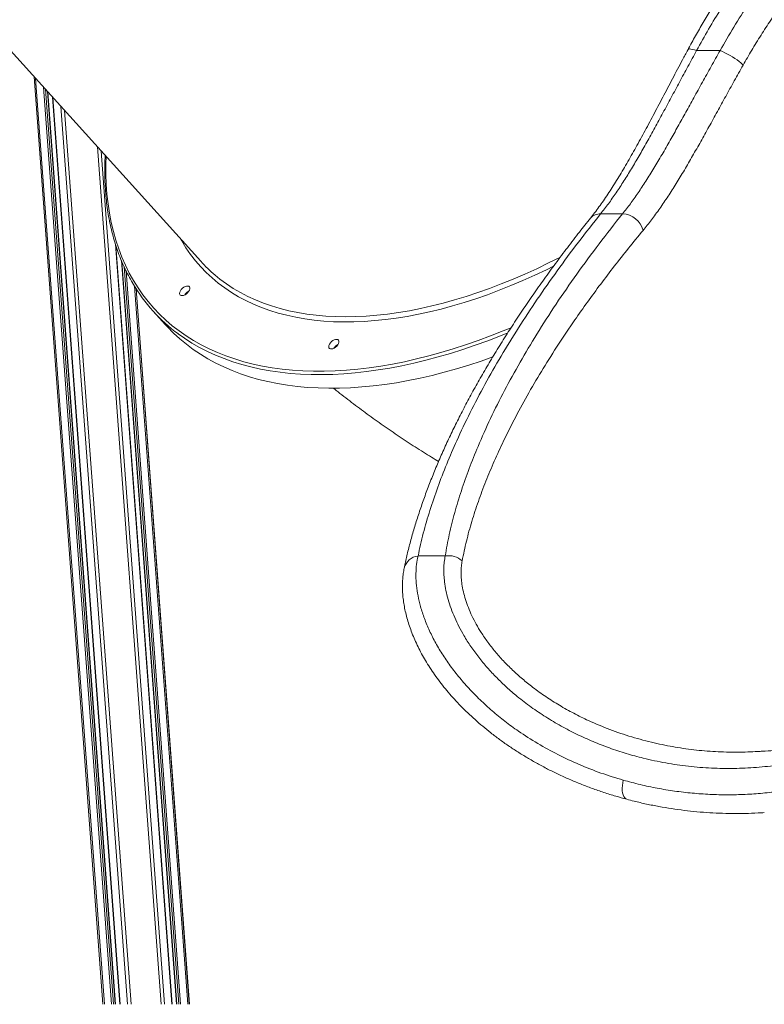
# Model space of a CAD drawing. Units: millimetres. Extents: x -55315 to 5628, y -7790 to 15126.
# Drawn here: x -29758 to -29151, y 8940 to 9742 of the extents above; entities that cross this region are included whole.
import ezdxf

# ---------------------------------------------------------------- set-up
doc = ezdxf.new("R2010")
doc.units = ezdxf.units.MM

msp = doc.modelspace()

# ---------------------------------------------------------------- linework, layer by layer
at = {"color": 7, "linetype": 'Continuous', "lineweight": 15}
for p, q in [((-29879, 9842.83), (-29610.26, 9545.27)), ((-29186.78, 9717), (-29205.93, 9717)), ((-29689.95, 8939.66), (-29746.14, 9695.72)), ((-29679.65, 8939.66), (-29734.92, 9683.3)), ((-29731.05, 9679.01), (-29676.1, 8939.66)), ((-29266.31, 9583.98), (-29284.19, 9583.98)), ((-29633.5, 8939.66), (-29679.47, 9558.19)), ((-29674.96, 9545.95), (-29629.9, 8939.66)), ((-29619.5, 8939.66), (-29662.83, 9522.73)), ((-29649.04, 9504.65), (-29639.02, 9493.56)), ((-29433.08, 9305.07), (-29410.94, 9305.07))]:
    msp.add_line(p, q, dxfattribs=at)
at = {"color": 8, "linetype": 'Continuous', "lineweight": 15}
for p, q in [((-29688.78, 8939.66), (-29744.87, 9694.31)), ((-29682.88, 8939.66), (-29738.44, 9687.19)), ((-29681.47, 8939.66), (-29736.89, 9685.48)), ((-29679.95, 8939.66), (-29735.24, 9683.65)), ((-29675.81, 8939.66), (-29730.73, 9678.66)), ((-29669.91, 8939.66), (-29724.31, 9671.54)), ((-29667.08, 8939.66), (-29721.22, 9668.12)), ((-29642.56, 8939.66), (-29694.51, 9638.55)), ((-29639.72, 8939.66), (-29691.41, 9635.12)), ((-29633.79, 8939.66), (-29679.85, 9559.35)), ((-29629.61, 8939.66), (-29674.61, 9545.12)), ((-29628.1, 8939.66), (-29672.79, 9540.93)), ((-29626.68, 8939.66), (-29671.11, 9537.46)), ((-29620.75, 8939.66), (-29664.25, 9524.99)), ((-29619.57, 8939.66), (-29662.91, 9522.85))]:
    msp.add_line(p, q, dxfattribs=at)
at = {"color": 8, "linetype": 'Continuous', "lineweight": 15, "flags": 128}
for points in [[(-29205.93, 9717), (-29207.69, 9717.59), (-29209.27, 9718.01), (-29210.61, 9718.25), (-29211.69, 9718.31), (-29212.49, 9718.18), (-29212.97, 9717.87), (-29213.04, 9717.76)], [(-29687.4, 9630.68), (-29687.59, 9624.68), (-29687.59, 9616.33), (-29687.3, 9608.13), (-29686.72, 9600.09), (-29685.85, 9592.2), (-29684.69, 9584.49), (-29683.24, 9576.95), (-29681.49, 9569.59), (-29679.46, 9562.41), (-29677.15, 9555.43), (-29674.55, 9548.65), (-29671.66, 9542.07), (-29668.5, 9535.69), (-29665.06, 9529.53), (-29661.34, 9523.59), (-29657.36, 9517.87), (-29653.1, 9512.38), (-29648.58, 9507.13), (-29643.8, 9502.1), (-29638.76, 9497.32), (-29633.46, 9492.78), (-29627.92, 9488.49), (-29622.13, 9484.46), (-29616.11, 9480.67), (-29609.84, 9477.14), (-29603.35, 9473.88), (-29596.63, 9470.87), (-29589.69, 9468.14), (-29582.54, 9465.67), (-29575.17, 9463.46), (-29567.61, 9461.53), (-29559.85, 9459.88), (-29551.9, 9458.49), (-29543.76, 9457.39), (-29535.45, 9456.56), (-29526.96, 9456), (-29518.31, 9455.72), (-29509.51, 9455.72), (-29500.55, 9456), (-29491.45, 9456.56), (-29482.22, 9457.39), (-29472.86, 9458.49), (-29463.38, 9459.88), (-29453.78, 9461.53), (-29444.08, 9463.46), (-29434.28, 9465.67), (-29424.39, 9468.14), (-29414.42, 9470.87), (-29404.37, 9473.88), (-29394.26, 9477.14), (-29384.09, 9480.67), (-29373.88, 9484.46), (-29363.62, 9488.49), (-29357.25, 9491.12)], [(-29322.57, 9541.19), (-29328.21, 9538.43), (-29337.92, 9533.86), (-29347.61, 9529.54), (-29357.29, 9525.47), (-29366.92, 9521.64), (-29376.52, 9518.07), (-29386.07, 9514.76), (-29395.56, 9511.7), (-29404.99, 9508.91), (-29414.34, 9506.38), (-29423.61, 9504.12), (-29432.78, 9502.13), (-29441.86, 9500.41), (-29450.83, 9498.96), (-29459.68, 9497.79), (-29468.41, 9496.89), (-29477, 9496.27), (-29485.45, 9495.92), (-29493.76, 9495.85), (-29501.91, 9496.06), (-29509.9, 9496.55), (-29517.72, 9497.31), (-29525.37, 9498.34), (-29532.83, 9499.65), (-29540.09, 9501.24), (-29547.17, 9503.09), (-29554.03, 9505.22), (-29560.69, 9507.61), (-29567.14, 9510.27), (-29573.36, 9513.2), (-29579.35, 9516.38), (-29585.12, 9519.82), (-29590.64, 9523.52), (-29595.92, 9527.47), (-29600.96, 9531.67), (-29605.74, 9536.12), (-29610.27, 9540.8), (-29614.53, 9545.72), (-29618.53, 9550.87), (-29622.27, 9556.25), (-29625.73, 9561.85), (-29626.59, 9563.34)], [(-29598.55, 9533.94), (-29594.57, 9530.73), (-29589.26, 9526.83), (-29583.7, 9523.19), (-29577.91, 9519.81), (-29571.89, 9516.68), (-29565.64, 9513.82), (-29559.18, 9511.22), (-29552.49, 9508.89), (-29545.6, 9506.83), (-29538.5, 9505.03), (-29531.21, 9503.52), (-29523.73, 9502.27), (-29516.07, 9501.3), (-29508.23, 9500.61), (-29500.23, 9500.19), (-29492.06, 9500.06), (-29483.74, 9500.19), (-29475.27, 9500.61), (-29466.67, 9501.3), (-29457.94, 9502.27), (-29449.08, 9503.52), (-29440.11, 9505.03), (-29431.03, 9506.83), (-29421.85, 9508.89), (-29412.59, 9511.22), (-29403.24, 9513.82), (-29393.82, 9516.68), (-29384.34, 9519.81), (-29374.8, 9523.19), (-29365.22, 9526.83), (-29355.6, 9530.73), (-29345.95, 9534.87), (-29336.27, 9539.26), (-29326.59, 9543.89), (-29316.96, 9548.73)], [(-29359.86, 9486.99), (-29365.98, 9484.52), (-29376.22, 9480.56), (-29386.43, 9476.85), (-29396.58, 9473.41), (-29406.67, 9470.22), (-29416.7, 9467.29), (-29426.65, 9464.63), (-29436.51, 9462.24), (-29446.28, 9460.12), (-29455.96, 9458.26), (-29465.52, 9456.68), (-29474.97, 9455.37), (-29484.3, 9454.34), (-29493.5, 9453.58), (-29502.56, 9453.1), (-29511.48, 9452.89), (-29520.25, 9452.96), (-29528.86, 9453.3), (-29537.3, 9453.93), (-29545.58, 9454.82), (-29553.67, 9455.99), (-29561.58, 9457.44), (-29569.3, 9459.16), (-29576.82, 9461.15), (-29584.14, 9463.4), (-29591.25, 9465.93), (-29598.14, 9468.72), (-29604.82, 9471.78), (-29611.27, 9475.1), (-29617.49, 9478.67), (-29623.47, 9482.51), (-29628.52, 9486.07)], [(-29262.89, 9106.79), (-29263.76, 9107.17), (-29264.61, 9107.91), (-29265.33, 9108.97), (-29265.9, 9110.32), (-29266.31, 9111.93), (-29266.55, 9113.75), (-29266.61, 9115.76), (-29266.49, 9117.89), (-29266.19, 9120.11), (-29265.73, 9122.35)]]:
    msp.add_lwpolyline(points, dxfattribs=at)
at = {"color": 7, "linetype": 'Continuous', "lineweight": 15, "flags": 128}
for points in [[(-29168.09, 9705.13), (-29168.88, 9706.06), (-29169.96, 9707.11), (-29171.31, 9708.24), (-29172.9, 9709.44), (-29174.68, 9710.67), (-29176.61, 9711.9), (-29178.65, 9713.1), (-29180.74, 9714.23), (-29182.82, 9715.28), (-29184.85, 9716.21), (-29186.78, 9717)], [(-29626.86, 9521.2), (-29626.14, 9522.26), (-29625.22, 9523.24), (-29624.15, 9524.07), (-29623.02, 9524.69), (-29621.91, 9525.05), (-29620.91, 9525.12), (-29620.09, 9524.91), (-29619.51, 9524.41), (-29619.21, 9523.68), (-29619.22, 9522.76), (-29619.53, 9521.73), (-29620.12, 9520.66), (-29620.95, 9519.63), (-29621.96, 9518.71), (-29623.07, 9517.98), (-29624.2, 9517.49), (-29625.26, 9517.27), (-29626.18, 9517.34), (-29626.89, 9517.7), (-29627.33, 9518.32), (-29627.48, 9519.15), (-29627.32, 9520.13), (-29626.86, 9521.2)], [(-29639.02, 9493.56), (-29637.34, 9491.73), (-29632.47, 9486.79), (-29627.35, 9482.09), (-29621.97, 9477.63), (-29616.35, 9473.42), (-29610.49, 9469.46), (-29604.38, 9465.76), (-29598.05, 9462.31), (-29591.49, 9459.12), (-29584.7, 9456.2), (-29577.7, 9453.54), (-29570.48, 9451.14), (-29563.06, 9449.02), (-29555.44, 9447.17), (-29547.63, 9445.59), (-29539.62, 9444.28), (-29531.44, 9443.24), (-29523.08, 9442.48), (-29514.55, 9442), (-29505.86, 9441.79), (-29497.02, 9441.86), (-29488.03, 9442.21), (-29478.9, 9442.83), (-29469.63, 9443.73), (-29460.24, 9444.9), (-29450.73, 9446.34), (-29441.11, 9448.06), (-29431.39, 9450.05), (-29421.57, 9452.31), (-29411.66, 9454.83), (-29401.67, 9457.63), (-29391.61, 9460.68), (-29381.49, 9464), (-29372.14, 9467.28)], [(-29505.26, 9477.74), (-29504.54, 9478.8), (-29503.61, 9479.78), (-29502.55, 9480.61), (-29501.42, 9481.23), (-29500.31, 9481.59), (-29499.31, 9481.66), (-29498.49, 9481.44), (-29497.91, 9480.95), (-29497.61, 9480.22), (-29497.61, 9479.3), (-29497.93, 9478.27), (-29498.52, 9477.2), (-29499.35, 9476.17), (-29500.36, 9475.25), (-29501.47, 9474.52), (-29502.6, 9474.03), (-29503.66, 9473.81), (-29504.58, 9473.88), (-29505.29, 9474.24), (-29505.73, 9474.86), (-29505.88, 9475.69), (-29505.72, 9476.67), (-29505.26, 9477.74)]]:
    msp.add_lwpolyline(points, dxfattribs=at)
at = {"color": 8, "linetype": 'Continuous', "lineweight": 15}
for centre, radius, start, end in [((-29284.65, 9573.59), 10.4, 87.49075, 139.14815), ((-29431.64, 9292.02), 13.12, 96.27675, 166.75386)]:
    msp.add_arc(centre, radius, start, end, dxfattribs=at)
at = {"color": 7, "linetype": 'Continuous', "lineweight": 15}
for centre, radius, start, end in [((-29267.04, 9565.9), 18.09, 14.66094, 87.69508), ((-29520.95, 9625.96), 120.37, 222.09691, 229.86024), ((-29546.45, 9597.3), 138.22, 210.49584, 233.57909), ((-29616.1, 9513.2), 8.58, 117.03547, 147.13398), ((-29494.5, 9469.74), 8.58, 117.03632, 147.13496), ((-29494.5, 9469.74), 8.58, 117.0371, 147.13759), ((-29408.14, 9288.6), 16.71, 48.75618, 99.63693)]:
    msp.add_arc(centre, radius, start, end, dxfattribs=at)
for points, knots in [([(-28854.76, 9997.13), (-28857.83, 9996.58), (-28864.28, 9995.43), (-28874.09, 9993.33), (-28884.2, 9990.91), (-28894.32, 9988.2), (-28904.46, 9985.21), (-28914.61, 9981.93), (-28924.74, 9978.37), (-28934.85, 9974.54), (-28944.94, 9970.42), (-28955.03, 9966.02), (-28965.07, 9961.36), (-28975.05, 9956.42), (-28984.97, 9951.22), (-28994.85, 9945.75), (-29004.7, 9940), (-29014.49, 9933.98), (-29024.18, 9927.72), (-29033.75, 9921.23), (-29043.19, 9914.51), (-29052.56, 9907.54), (-29061.85, 9900.3), (-29071.05, 9892.81), (-29080.12, 9885.09), (-29089.08, 9877.13), (-29097.92, 9868.92), (-29106.65, 9860.49), (-29115.22, 9851.83), (-29123.63, 9842.98), (-29131.88, 9833.93), (-29139.97, 9824.67), (-29147.9, 9815.2), (-29155.66, 9805.55), (-29163.22, 9795.72), (-29170.6, 9785.71), (-29177.8, 9775.52), (-29184.8, 9765.16), (-29191.61, 9754.62), (-29198.2, 9743.94), (-29204.56, 9733.11), (-29209.5, 9724.37), (-29212.24, 9719.21), (-29213.02, 9717.74)], [0, 0, 0, 0, 0.020987, 0.044104, 0.06707, 0.090197, 0.113507, 0.136839, 0.16022, 0.183676, 0.207235, 0.230923, 0.254778, 0.278534, 0.302376, 0.326426, 0.350638, 0.374963, 0.399347, 0.423735, 0.448052, 0.472531, 0.497322, 0.522185, 0.547144, 0.572226, 0.597457, 0.622862, 0.648429, 0.673933, 0.699585, 0.725382, 0.751306, 0.777335, 0.803445, 0.829617, 0.855937, 0.882452, 0.90903, 0.935692, 0.962455, 0.989339, 1, 1, 1, 1]), ([(-28509.04, 9717), (-28509.63, 9721.64), (-28510.82, 9730.92), (-28513.2, 9744.65), (-28516.02, 9758.23), (-28519.81, 9773.55), (-28524.81, 9790.45), (-28531.34, 9808.74), (-28538.91, 9826.63), (-28547.53, 9844.06), (-28557.24, 9860.95), (-28567.58, 9876.53), (-28578.41, 9890.85), (-28589.62, 9903.94), (-28601.7, 9916.42), (-28614.66, 9928.21), (-28628.49, 9939.24), (-28642.77, 9949.18), (-28657.44, 9958.04), (-28672.41, 9965.86), (-28688.09, 9972.84), (-28704.47, 9978.92), (-28721.5, 9984.05), (-28739.09, 9988.16), (-28757.19, 9991.21), (-28775.75, 9993.17), (-28794.82, 9994.03), (-28814.36, 9993.73), (-28834.29, 9992.23), (-28853.1, 9989.73), (-28870.71, 9986.46), (-28887.06, 9982.66), (-28903.38, 9978.12), (-28919.82, 9972.79), (-28936.35, 9966.65), (-28952.92, 9959.68), (-28969.31, 9952), (-28985.84, 9943.44), (-29002.46, 9933.96), (-29019.13, 9923.55), (-29035.43, 9912.44), (-29051.54, 9900.55), (-29067.4, 9887.86), (-29082.97, 9874.39), (-29098.04, 9860.34), (-29112.41, 9845.92), (-29126.06, 9831.2), (-29139.02, 9816.22), (-29151.45, 9800.83), (-29163.42, 9784.93), (-29174.93, 9768.54), (-29185.91, 9751.65), (-29196.33, 9734.49), (-29202.73, 9722.83), (-29205.93, 9717)], [0, 0, 0, 0, 0.015328, 0.030657, 0.04605, 0.061442, 0.083418, 0.105406, 0.127381, 0.149856, 0.172345, 0.194819, 0.214903, 0.234999, 0.255082, 0.275641, 0.296214, 0.316772, 0.336114, 0.355469, 0.37481, 0.394666, 0.414536, 0.434391, 0.454535, 0.474696, 0.494839, 0.515621, 0.536422, 0.557204, 0.574105, 0.591025, 0.607946, 0.624847, 0.642381, 0.659934, 0.677488, 0.695023, 0.713774, 0.732547, 0.75132, 0.770073, 0.789518, 0.808985, 0.828453, 0.8479, 0.866639, 0.885394, 0.90415, 0.92289, 0.942159, 0.961444, 0.98073, 1, 1, 1, 1]), ([(-29186.78, 9717), (-29183.11, 9723.43), (-29175.78, 9736.28), (-29163.78, 9755.06), (-29151.05, 9773.43), (-29137.55, 9791.31), (-29123.29, 9808.71), (-29108.31, 9825.56), (-29092.65, 9841.76), (-29076.81, 9856.83), (-29060.86, 9870.78), (-29044.87, 9883.67), (-29028.39, 9895.89), (-29011.48, 9907.37), (-28994.18, 9918.06), (-28976.78, 9927.79), (-28959.29, 9936.55), (-28941.76, 9944.36), (-28924, 9951.32), (-28906.09, 9957.39), (-28888.09, 9962.53), (-28869.84, 9966.77), (-28851.35, 9970.01), (-28832.67, 9972.23), (-28814.08, 9973.37), (-28795.68, 9973.45), (-28777.57, 9972.44), (-28760.83, 9970.47), (-28745.44, 9967.75), (-28731.35, 9964.48), (-28717.56, 9960.51), (-28703.96, 9955.8), (-28690.59, 9950.31), (-28677.47, 9944.06), (-28664.81, 9937.12), (-28652.3, 9929.33), (-28640.02, 9920.64), (-28628.02, 9911.02), (-28616.63, 9900.74), (-28605.75, 9889.69), (-28595.4, 9877.86), (-28585.62, 9865.28), (-28576.55, 9852.13), (-28568.31, 9838.61), (-28560.87, 9824.78), (-28554.19, 9810.7), (-28548.19, 9796.21), (-28542.82, 9781.23), (-28538.1, 9765.75), (-28534.05, 9749.79), (-28530.67, 9733.56), (-28529.02, 9722.52), (-28528.19, 9717)], [0, 0, 0, 0, 0.022853, 0.045706, 0.068406, 0.091164, 0.113949, 0.13673, 0.159478, 0.182171, 0.20288, 0.223645, 0.244434, 0.265219, 0.285974, 0.306677, 0.326565, 0.346512, 0.366486, 0.386456, 0.406396, 0.426279, 0.446933, 0.467656, 0.488415, 0.509174, 0.529897, 0.55055, 0.567612, 0.584694, 0.601775, 0.618838, 0.636535, 0.654252, 0.67197, 0.689668, 0.708744, 0.727842, 0.746941, 0.766019, 0.785813, 0.805629, 0.825446, 0.845241, 0.864304, 0.883384, 0.902464, 0.921528, 0.941137, 0.960763, 0.98039, 1, 1, 1, 1]), ([(-29213.05, 9717.76), (-29213.09, 9717.66), (-29214.57, 9714.92), (-29217.41, 9709.58), (-29221.56, 9701.77), (-29225.62, 9694.06), (-29229.63, 9686.44), (-29233.58, 9678.92), (-29237.48, 9671.5), (-29241.34, 9664.2), (-29245.16, 9657.02), (-29248.95, 9649.97), (-29252.71, 9643.06), (-29256.45, 9636.3), (-29260.15, 9629.72), (-29263.84, 9623.33), (-29267.5, 9617.14), (-29271.14, 9611.16), (-29274.76, 9605.39), (-29278.37, 9599.86), (-29281.96, 9594.55), (-29285.55, 9589.49), (-29289.07, 9584.74), (-29291.39, 9581.81), (-29292.52, 9580.39)], [0, 0, 0, 0, 0.001644, 0.049455, 0.096838, 0.144146, 0.191407, 0.238658, 0.285933, 0.333255, 0.380655, 0.428162, 0.475804, 0.523608, 0.571418, 0.619124, 0.666973, 0.714799, 0.762628, 0.81048, 0.858374, 0.906337, 0.9544, 1, 1, 1, 1]), ([(-29205.93, 9717), (-29208.3, 9712.69), (-29213.05, 9704.06), (-29219.92, 9691.32), (-29226.72, 9678.68), (-29233.42, 9666.21), (-29240.05, 9654), (-29246.52, 9642.31), (-29252.84, 9631.19), (-29259.06, 9620.66), (-29265.28, 9610.6), (-29271.54, 9601.08), (-29277.85, 9592.09), (-29282.08, 9586.68), (-29284.19, 9583.98)], [0, 0, 0, 0, 0.08149, 0.163054, 0.244546, 0.32875, 0.413031, 0.49724, 0.57985, 0.662526, 0.745142, 0.830072, 0.915067, 1, 1, 1, 1]), ([(-29266.31, 9583.98), (-29264.2, 9586.67), (-29259.98, 9592.05), (-29253.67, 9601), (-29247.29, 9610.65), (-29240.8, 9621.06), (-29234.19, 9632.19), (-29227.66, 9643.57), (-29221.2, 9655.09), (-29214.8, 9666.67), (-29208.18, 9678.71), (-29201.3, 9691.18), (-29194.18, 9704), (-29189.24, 9712.67), (-29186.78, 9717)], [0, 0, 0, 0, 0.084446, 0.168953, 0.253395, 0.340293, 0.427265, 0.514156, 0.593826, 0.673559, 0.753225, 0.835458, 0.917769, 1, 1, 1, 1]), ([(-29168.09, 9705.13), (-29170.49, 9700.85), (-29175.29, 9692.29), (-29182.25, 9679.68), (-29189.13, 9667.16), (-29195.91, 9654.85), (-29202.62, 9642.79), (-29209.29, 9631.01), (-29215.95, 9619.58), (-29222.62, 9608.58), (-29229.29, 9598.09), (-29235.99, 9588.19), (-29242.75, 9578.86), (-29247.27, 9573.27), (-29249.53, 9570.48)], [0, 0, 0, 0, 0.0790564, 0.1581851, 0.2372454, 0.3188753, 0.4005794, 0.4822168, 0.5672582, 0.6523716, 0.73742, 0.824922, 0.9124921, 1, 1, 1, 1]), ([(-29688.17, 9631.53), (-29688.23, 9630.33), (-29688.45, 9626.4), (-29688.54, 9619.88), (-29688.45, 9611.97), (-29688.08, 9604.2), (-29687.45, 9596.57), (-29686.55, 9589.08), (-29685.39, 9581.75), (-29683.97, 9574.57), (-29682.29, 9567.56), (-29680.35, 9560.71), (-29678.15, 9554.04), (-29675.7, 9547.55), (-29672.99, 9541.23), (-29670.02, 9535.11), (-29667.59, 9530.5), (-29666.06, 9528), (-29665.69, 9527.4)], [0, 0, 0, 0, 0.029911, 0.097802, 0.165683, 0.233552, 0.301407, 0.369245, 0.437065, 0.504865, 0.57264, 0.640392, 0.708118, 0.775817, 0.843487, 0.911131, 0.978748, 1, 1, 1, 1]), ([(-29284.19, 9583.98), (-29290.32, 9576.24), (-29302.58, 9560.75), (-29319.75, 9537.53), (-29336.02, 9514.32), (-29351.27, 9491.14), (-29365.51, 9468.01), (-29378.7, 9444.92), (-29390.78, 9421.92), (-29401.11, 9400.28), (-29409.86, 9380), (-29417.18, 9361.07), (-29423.55, 9342.25), (-29429, 9323.56), (-29431.72, 9311.23), (-29433.08, 9305.07)], [0, 0, 0, 0, 0.082155, 0.164333, 0.24651, 0.328664, 0.410838, 0.493037, 0.575233, 0.657402, 0.725904, 0.794442, 0.862985, 0.931509, 1, 1, 1, 1]), ([(-29410.94, 9305.07), (-29409.9, 9310.92), (-29407.83, 9322.62), (-29403.34, 9340.39), (-29397.92, 9358.28), (-29391.54, 9376.3), (-29383.69, 9395.92), (-29374.16, 9417.14), (-29362.73, 9439.99), (-29350.12, 9462.92), (-29336.11, 9486.39), (-29320.68, 9510.39), (-29303.75, 9534.9), (-29285.74, 9559.44), (-29272.79, 9575.8), (-29266.31, 9583.98)], [0, 0, 0, 0, 0.065348, 0.130732, 0.196136, 0.261535, 0.326896, 0.408493, 0.49012, 0.571751, 0.653354, 0.74, 0.826675, 0.913352, 1, 1, 1, 1]), ([(-29292.5, 9580.38), (-29295.5, 9576.64), (-29301.9, 9568.63), (-29311.37, 9556.35), (-29320.96, 9543.57), (-29330.26, 9530.79), (-29339.24, 9518.06), (-29347.98, 9505.28), (-29356.44, 9492.5), (-29364.58, 9479.75), (-29372.32, 9467.15), (-29379.68, 9454.71), (-29386.66, 9442.41), (-29393.26, 9430.25), (-29399.49, 9418.22), (-29405.37, 9406.32), (-29410.88, 9394.54), (-29416.04, 9382.88), (-29420.86, 9371.34), (-29425.33, 9359.9), (-29429.46, 9348.56), (-29433.24, 9337.36), (-29436.64, 9326.38), (-29439.63, 9315.66), (-29442.25, 9305.25), (-29443.7, 9298.43), (-29444.42, 9295.07)], [0, 0, 0, 0, 0.039204, 0.083777, 0.128359, 0.172869, 0.217251, 0.261476, 0.306483, 0.350926, 0.394833, 0.438233, 0.481157, 0.523631, 0.565681, 0.607332, 0.648607, 0.68953, 0.73012, 0.770399, 0.810386, 0.850127, 0.88912, 0.927036, 0.964155, 1, 1, 1, 1]), ([(-29249.53, 9570.48), (-29253.55, 9565.62), (-29261.58, 9555.88), (-29273.11, 9541.29), (-29284.25, 9526.69), (-29294.98, 9512.09), (-29306.52, 9495.75), (-29318.67, 9477.69), (-29331.17, 9457.91), (-29342.83, 9438.18), (-29353.61, 9418.51), (-29362.96, 9399.92), (-29371.03, 9382.4), (-29377.92, 9365.94), (-29384.04, 9349.57), (-29389.33, 9333.3), (-29393.82, 9317.14), (-29396.02, 9306.49), (-29397.12, 9301.16)], [0, 0, 0, 0, 0.05343, 0.106866, 0.160302, 0.213789, 0.267276, 0.339955, 0.412663, 0.485377, 0.558079, 0.630753, 0.69227, 0.753828, 0.815399, 0.876961, 0.938498, 1, 1, 1, 1]), ([(-29502.09, 9441.87), (-29501.35, 9441.27), (-29496.46, 9437.3), (-29487.26, 9430.22), (-29474.5, 9420.68), (-29461.59, 9411.46), (-29448.55, 9402.52), (-29435.38, 9393.89), (-29424.63, 9387.1), (-29418.23, 9383.28), (-29416.31, 9382.14)], [0, 0, 0, 0, 0.02746, 0.179994, 0.332064, 0.483671, 0.634815, 0.785499, 0.935727, 1, 1, 1, 1]), ([(-29433.08, 9305.07), (-29433.54, 9302.82), (-29434.46, 9298.3), (-29434.9, 9290.85), (-29434.65, 9282.99), (-29433.61, 9274.77), (-29431.74, 9265.93), (-29428.87, 9256.52), (-29424.95, 9246.6), (-29420.11, 9236.59), (-29414.39, 9226.61), (-29407.76, 9216.66), (-29400.21, 9206.82), (-29391.78, 9197.16), (-29382.61, 9187.81), (-29372.77, 9178.84), (-29362.33, 9170.31), (-29350.02, 9161.31), (-29335.65, 9152.12), (-29319.08, 9143.03), (-29301.82, 9134.99), (-29284.03, 9127.95), (-29271.82, 9124.21), (-29265.73, 9122.35)], [0, 0, 0, 0, 0.039578, 0.079286, 0.119046, 0.158766, 0.198354, 0.242359, 0.286505, 0.330718, 0.3749, 0.418933, 0.464198, 0.509583, 0.555053, 0.600548, 0.645993, 0.691296, 0.752917, 0.814696, 0.876544, 0.938353, 1, 1, 1, 1]), ([(-28847.08, 9305.07), (-28849.62, 9303.17), (-28854.71, 9299.37), (-28862.57, 9293.2), (-28870.69, 9286.68), (-28879.07, 9279.79), (-28887.7, 9272.61), (-28896.37, 9265.35), (-28905.05, 9258.09), (-28913.72, 9250.87), (-28924.08, 9242.33), (-28936.22, 9232.54), (-28949.72, 9222.01), (-28962.95, 9212.13), (-28975.86, 9202.94), (-28989.05, 9194.06), (-29002.53, 9185.57), (-29016.28, 9177.52), (-29031.29, 9169.43), (-29047.59, 9161.54), (-29065.21, 9154.08), (-29083.19, 9147.57), (-29101.51, 9142.11), (-29120.14, 9137.73), (-29138.72, 9134.55), (-29157.22, 9132.56), (-29175.57, 9131.72), (-29194.05, 9132.01), (-29212.62, 9133.5), (-29231.18, 9136.19), (-29248.1, 9139.79), (-29263.38, 9143.98), (-29277.05, 9148.5), (-29290.41, 9153.69), (-29303.58, 9159.63), (-29316.47, 9166.32), (-29329.02, 9173.77), (-29340.98, 9181.84), (-29351.59, 9189.98), (-29360.92, 9198.03), (-29369.06, 9205.85), (-29376.69, 9214.03), (-29383.73, 9222.52), (-29390.12, 9231.28), (-29395.43, 9239.65), (-29399.78, 9247.55), (-29403.28, 9254.92), (-29406.24, 9262.31), (-29408.62, 9269.66), (-29410.41, 9276.92), (-29411.5, 9283.55), (-29412.03, 9289.56), (-29412.1, 9294.98), (-29411.78, 9300.19), (-29411.22, 9303.44), (-29410.94, 9305.07)], [0, 0, 0, 0, 0.014364, 0.028741, 0.043106, 0.057925, 0.072757, 0.087577, 0.101709, 0.115851, 0.129984, 0.151693, 0.173404, 0.192865, 0.212344, 0.231809, 0.251846, 0.271899, 0.291938, 0.316838, 0.341761, 0.366663, 0.392356, 0.418072, 0.443766, 0.468856, 0.493965, 0.519055, 0.544892, 0.57075, 0.596586, 0.616596, 0.636626, 0.656656, 0.676663, 0.697447, 0.71826, 0.739068, 0.759847, 0.77686, 0.793883, 0.810894, 0.828343, 0.845806, 0.863252, 0.877659, 0.892074, 0.906479, 0.92128, 0.936093, 0.950893, 0.963108, 0.975324, 0.987662, 1, 1, 1, 1]), ([(-29444.38, 9295.02), (-29444.64, 9293.59), (-29445.18, 9290.69), (-29445.64, 9286.15), (-29445.85, 9281.43), (-29445.77, 9276.56), (-29445.4, 9271.57), (-29444.74, 9266.48), (-29443.79, 9261.3), (-29442.54, 9256.01), (-29440.99, 9250.61), (-29439.12, 9245.09), (-29436.95, 9239.5), (-29434.48, 9233.88), (-29431.73, 9228.25), (-29428.67, 9222.61), (-29425.29, 9216.93), (-29421.58, 9211.21), (-29417.53, 9205.44), (-29413.16, 9199.69), (-29408.48, 9193.97), (-29403.51, 9188.31), (-29398.21, 9182.7), (-29392.59, 9177.14), (-29386.62, 9171.63), (-29380.31, 9166.18), (-29373.67, 9160.81), (-29366.71, 9155.55), (-29359.43, 9150.4), (-29351.84, 9145.39), (-29343.95, 9140.53), (-29335.8, 9135.86), (-29327.41, 9131.4), (-29318.73, 9127.13), (-29309.79, 9123.06), (-29300.58, 9119.21), (-29291.2, 9115.63), (-29281.66, 9112.31), (-29272.22, 9109.33), (-29265.91, 9107.61), (-29262.89, 9106.78)], [0, 0, 0, 0, 0.020968, 0.042676, 0.064632, 0.086789, 0.109097, 0.13151, 0.153994, 0.176534, 0.199743, 0.223232, 0.246925, 0.270744, 0.294607, 0.318425, 0.342628, 0.367437, 0.392607, 0.41809, 0.443819, 0.469722, 0.495757, 0.522469, 0.549613, 0.5772, 0.605236, 0.633717, 0.66263, 0.69195, 0.721641, 0.751652, 0.781918, 0.812302, 0.843685, 0.875154, 0.906767, 0.938539, 0.970489, 1, 1, 1, 1]), ([(-29154.17, 9145.83), (-29153.52, 9145.86), (-29146.83, 9146.11), (-29136.54, 9147.25), (-29126.94, 9148.84), (-29123.36, 9149.43)], [0, 0, 0, 0, 0.063079, 0.650977, 1, 1, 1, 1]), ([(-29265.73, 9122.35), (-29261.14, 9121.11), (-29251.97, 9118.62), (-29238.01, 9115.69), (-29223.86, 9113.36), (-29209.54, 9111.68), (-29195.09, 9110.67), (-29180.68, 9110.33), (-29166.34, 9110.66), (-29152.09, 9111.65), (-29137.8, 9113.29), (-29123.5, 9115.61), (-29109.19, 9118.56), (-29099.73, 9121.09), (-29094.99, 9122.35)], [0, 0, 0, 0, 0.0826753, 0.1653863, 0.2480629, 0.3320296, 0.4160325, 0.4999993, 0.5826764, 0.6653887, 0.7480656, 0.8320313, 0.9160341, 1, 1, 1, 1]), ([(-29262.88, 9106.81), (-29260.87, 9106.27), (-29255.56, 9104.84), (-29246.82, 9102.86), (-29236.67, 9100.82), (-29226.4, 9099.09), (-29216.06, 9097.67), (-29205.66, 9096.56), (-29195.23, 9095.76), (-29184.77, 9095.28), (-29174.26, 9095.1), (-29163.75, 9095.27), (-29155.93, 9095.55), (-29151.63, 9095.88), (-29150.83, 9095.94)], [0, 0, 0, 0, 0.055118, 0.146239, 0.237758, 0.32973, 0.422265, 0.514749, 0.607085, 0.699807, 0.792752, 0.885769, 0.978647, 1, 1, 1, 1])]:
    msp.add_open_spline(points, degree=3, knots=knots, dxfattribs=at)
at = {"color": 8, "linetype": 'Continuous', "lineweight": 15}
for points, knots in [([(-28847.41, 9947.9), (-28852, 9947.14), (-28862.31, 9945.44), (-28878.36, 9941.65), (-28895.5, 9936.82), (-28912.69, 9931.03), (-28929.9, 9924.33), (-28947.05, 9916.71), (-28964.06, 9908.22), (-28980.86, 9898.88), (-28997.42, 9888.71), (-29013.73, 9877.73), (-29029.74, 9865.95), (-29045.41, 9853.4), (-29060.95, 9839.9), (-29076.29, 9825.43), (-29091.36, 9810), (-29105.87, 9793.88), (-29119.79, 9777.09), (-29133.08, 9759.68), (-29144.23, 9743.8), (-29153.48, 9729.63), (-29161.04, 9717.42), (-29165.76, 9709.19), (-29168.09, 9705.13)], [0, 0, 0, 0, 0.03558, 0.079932, 0.124318, 0.168672, 0.214233, 0.259829, 0.305393, 0.351735, 0.398111, 0.444456, 0.491929, 0.539434, 0.58691, 0.637861, 0.688847, 0.739801, 0.791938, 0.844108, 0.896248, 0.931106, 0.965999, 1, 1, 1, 1]), ([(-29397.12, 9301.16), (-29397.36, 9299.71), (-29397.83, 9296.8), (-29398.05, 9292.12), (-29397.9, 9287.22), (-29397.31, 9281.82), (-29396.19, 9275.94), (-29394.46, 9269.57), (-29392.14, 9263.01), (-29389.23, 9256.3), (-29385.72, 9249.47), (-29381.44, 9242.29), (-29376.31, 9234.81), (-29370.27, 9227.1), (-29363.53, 9219.5), (-29356.13, 9212.06), (-29348.08, 9204.85), (-29339.05, 9197.57), (-29328.98, 9190.36), (-29317.84, 9183.3), (-29306.2, 9176.78), (-29292.59, 9170.07), (-29276.85, 9163.5), (-29258.92, 9157.42), (-29241.04, 9152.65), (-29223.36, 9149.13), (-29205.99, 9146.72), (-29188.3, 9145.35), (-29171.02, 9144.95), (-29159.57, 9145.55), (-29154.17, 9145.83)], [0, 0, 0, 0, 0.0227545, 0.0455092, 0.0684958, 0.0914825, 0.1183165, 0.1451737, 0.17201, 0.1996296, 0.2272718, 0.2548944, 0.2868358, 0.318806, 0.3507532, 0.3835797, 0.4164305, 0.4492621, 0.48744, 0.5256677, 0.5639035, 0.6020916, 0.6549565, 0.7078737, 0.760745, 0.8091411, 0.8575716, 0.9059691, 0.955631, 1, 1, 1, 1])]:
    msp.add_open_spline(points, degree=3, knots=knots, dxfattribs=at)

doc.saveas('drawing.dxf')
